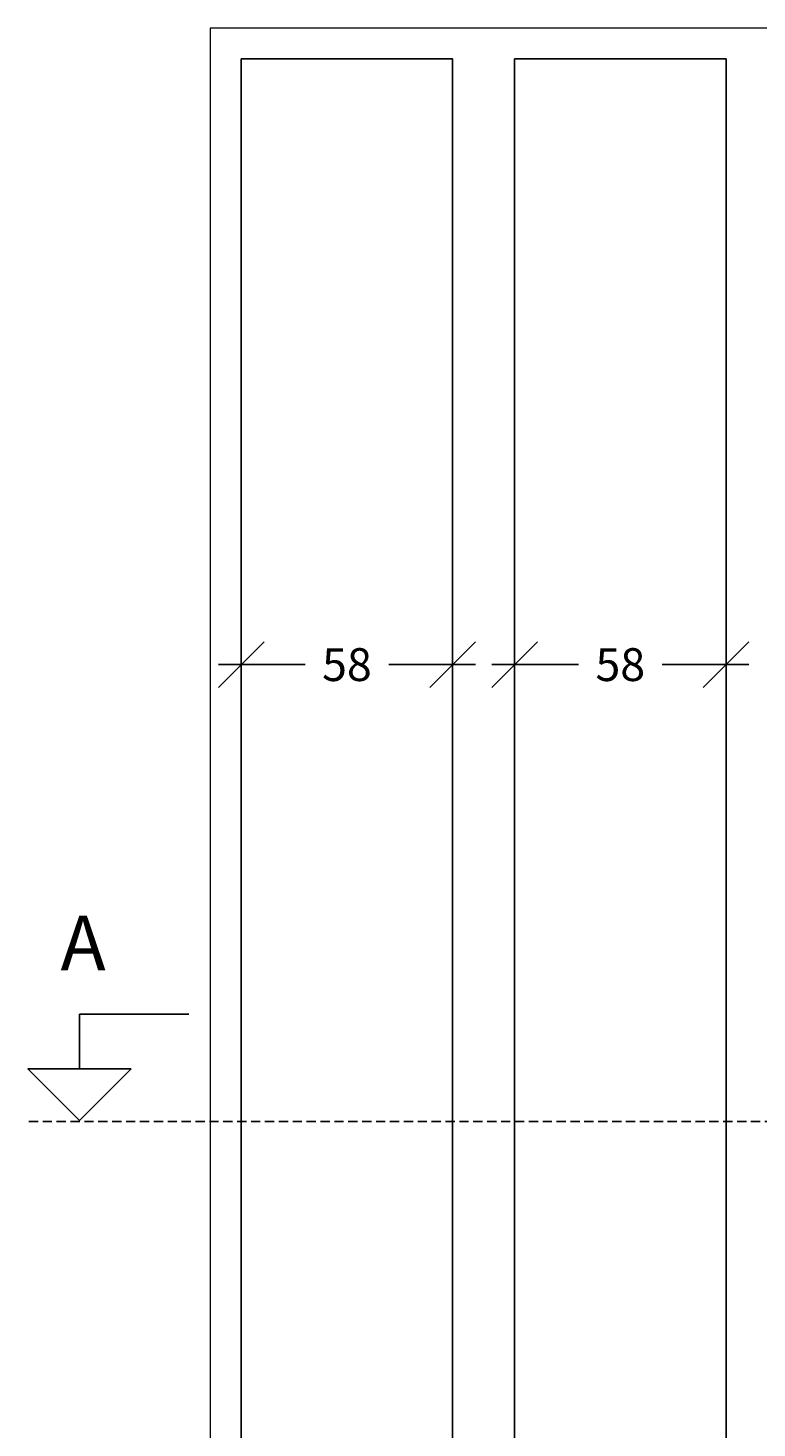
# Model space of a CAD drawing. Units: millimetres. Extents: x 6942 to 8372, y 183 to 6643.
# Drawn here: x 6942 to 7142, y 5767 to 6151 of the extents above; entities that cross this region are included whole.
import ezdxf

# ---------------------------------------------------------------- set-up
doc = ezdxf.new("R2010")
doc.units = ezdxf.units.MM
doc.header["$LTSCALE"] = 0.2
doc.linetypes.add('DASHED', pattern=[19.05, 12.7, -6.35])
doc.layers.add('_TRT_0.18', color=5, linetype='Continuous', lineweight=18)
doc.layers.add('_TRT_0.25', color=1, linetype='Continuous')
doc.layers.add('dim', color=8, linetype='Continuous')
doc.layers.add('_TRT_tynd-stip', color=8, linetype='DASHED', transparency=0.2)
doc.styles.add('Annotative', font='arial.ttf')
doc.dimstyles.new('Troldtekt', dxfattribs={"dimscale": 0, "dimtxt": 1.8, "dimasz": 2.5, "dimexe": 1.25, "dimexo": 1, "dimgap": 1, "dimtad": 0, "dimdec": 0, "dimzin": 0, "dimtxsty": 'Annotative', "dimblk": 'OBLIQUE', "dimcen": 1, "dimdle": 1.25, "dimclrt": 1, "dimadec": 0, "dimazin": 0, "dimtfac": 1, "dimtdec": 0, "dimtofl": 0, "dimtmove": 0, "dimatfit": 3, "dimfxl": 1.25, "dimfxlon": 1, "dimtolj": 1, "dimtzin": 0, "dimarcsym": 0})

# ---------------------------------------------------------------- blocks, each defined once
blk = doc.blocks.new('_Oblique')
at = {"color": 0, "linetype": 'ByBlock', "lineweight": -2}
blk.add_line((-0.5, -0.5), (0.5, 0.5), dxfattribs=at)
blk = doc.blocks.new('*D66')
at = {"layer": 'Defpoints', "color": 0, "transparency": 16777216}
for p in [(7000.86, 6142.44), (7058.86, 6142.44), (7058.86, 5976.31)]:
    blk.add_point(p, dxfattribs=at)
at = {"layer": 'dim', "color": 0, "lineweight": -2, "transparency": 16777216}
for p, q in [((7000.86, 5982.56), (7000.86, 5970.06)), ((7058.86, 5982.56), (7058.86, 5970.06)), ((6994.61, 5976.31), (7018.41, 5976.31)), ((7065.11, 5976.31), (7041.32, 5976.31))]:
    blk.add_line(p, q, dxfattribs=at)
at = {"layer": 'dim', "color": 0, "lineweight": -2, "transparency": 16777216, "xscale": 12.5, "yscale": 12.5, "zscale": 12.5, "rotation": 180}
blk.add_blockref('_Oblique', (7000.86, 5976.31), dxfattribs=at)
at = {"layer": 'dim', "color": 0, "lineweight": -2, "transparency": 16777216, "xscale": 12.5, "yscale": 12.5, "zscale": 12.5}
blk.add_blockref('_Oblique', (7058.86, 5976.31), dxfattribs=at)
at = {"layer": 'dim', "color": 1, "transparency": 16777216, "insert": (7029.86, 5976.31), "char_height": 9, "attachment_point": 5, "style": 'Annotative'}
blk.add_mtext('\\A1;58', dxfattribs=at)
blk = doc.blocks.new('*D80')
at = {"layer": 'Defpoints', "color": 0, "transparency": 16777216}
for p in [(7075.86, 6142.44), (7133.86, 6142.44), (7133.86, 5976.31)]:
    blk.add_point(p, dxfattribs=at)
at = {"layer": 'dim', "color": 0, "lineweight": -2, "transparency": 16777216}
for p, q in [((7075.86, 5982.56), (7075.86, 5970.06)), ((7133.86, 5982.56), (7133.86, 5970.06)), ((7069.61, 5976.31), (7093.41, 5976.31)), ((7140.11, 5976.31), (7116.32, 5976.31))]:
    blk.add_line(p, q, dxfattribs=at)
at = {"layer": 'dim', "color": 0, "lineweight": -2, "transparency": 16777216, "xscale": 12.5, "yscale": 12.5, "zscale": 12.5, "rotation": 180}
blk.add_blockref('_Oblique', (7075.86, 5976.31), dxfattribs=at)
at = {"layer": 'dim', "color": 0, "lineweight": -2, "transparency": 16777216, "xscale": 12.5, "yscale": 12.5, "zscale": 12.5}
blk.add_blockref('_Oblique', (7133.86, 5976.31), dxfattribs=at)
at = {"layer": 'dim', "color": 1, "transparency": 16777216, "insert": (7104.86, 5976.31), "char_height": 9, "attachment_point": 5, "style": 'Annotative'}
blk.add_mtext('\\A1;58', dxfattribs=at)

msp = doc.modelspace()

# ---------------------------------------------------------------- linework, layer by layer
at = {"layer": '_TRT_0.18'}
msp.add_lwpolyline([(6992.36, 5550.94), (7592.36, 5550.94), (7592.36, 6150.94), (6992.36, 6150.94)], close=True, dxfattribs=at)
at = {"layer": '_TRT_0.25'}
for points in [[(7000.86, 6142.44), (7058.86, 6142.44), (7058.86, 5559.44), (7000.86, 5559.44)], [(7075.86, 6142.44), (7133.86, 6142.44), (7133.86, 5559.44), (7075.86, 5559.44)]]:
    msp.add_lwpolyline(points, close=True, dxfattribs=at)
at = {"layer": '_TRT_tynd-stip'}
msp.add_line((7642.36, 5850.94), (6942.36, 5850.94), dxfattribs=at)
at = {"layer": 'dim'}
msp.add_lwpolyline([(6956.5, 5865.42), (6956.5, 5880.42), (6986.5, 5880.42)], dxfattribs=at)
msp.add_lwpolyline([(6970.65, 5865.42), (6956.5, 5851.28), (6942.36, 5865.42)], close=True, dxfattribs=at)

# ---------------------------------------------------------------- texts
at = {"layer": 'dim', "insert": (6951.26, 5907.41), "char_height": 15, "width": 231.9026, "attachment_point": 1, "style": 'Annotative'}
msp.add_mtext('A', dxfattribs=at)

# ---------------------------------------------------------------- dimensions: what is measured, and where the dimension line sits
at = {"layer": 'dim'}
for base, p1, p2, picture, middle in [((7058.86, 5976.31), (7000.86, 6142.44), (7058.86, 6142.44), '*D66', (7029.86, 5976.31)), ((7133.86, 5976.31), (7075.86, 6142.44), (7133.86, 6142.44), '*D80', (7104.86, 5976.31))]:
    dim = msp.add_linear_dim(base=base, p1=p1, p2=p2, dimstyle='Troldtekt', override={"dimsah": 1}, dxfattribs=at)
    dim.commit()
    dim.dimension.update_dxf_attribs({"geometry": picture, "text_midpoint": middle})

doc.saveas('drawing.dxf')
